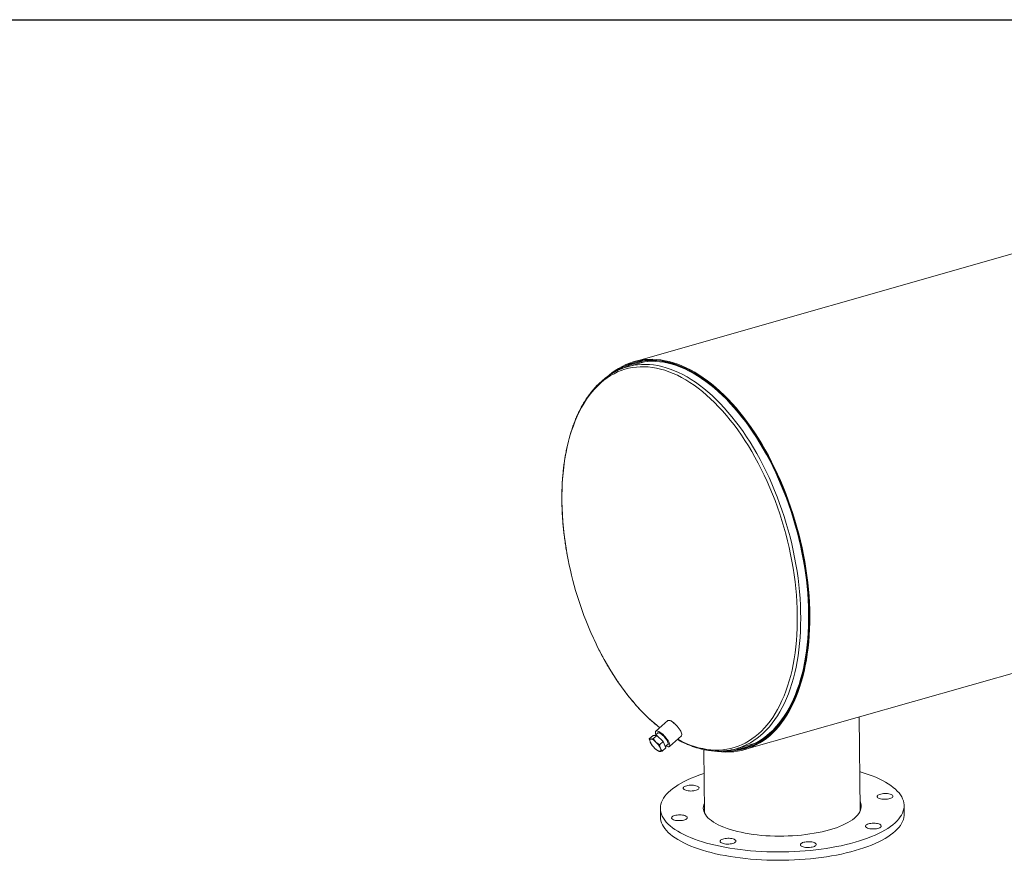
# Model space of a CAD drawing. Units: inches. Extents: x 9 to 189, y 9 to 142.
# Drawn here: x 80 to 134, y 95 to 142 of the extents above; entities that cross this region are included whole.
import ezdxf

# ---------------------------------------------------------------- set-up
doc = ezdxf.new("R2010")
doc.units = ezdxf.units.IN
doc.header["$LTSCALE"] = 18
doc.header["$MEASUREMENT"] = 0
doc.layers.add('FORMAT', color=7, linetype='Continuous')

msp = doc.modelspace()

# ---------------------------------------------------------------- linework, layer by layer
at = {"color": 7, "linetype": 'Continuous', "lineweight": 15}
for p, q in [((170.0546, 138.7979), (113.9479, 122.8063)), ((114.396, 122.7544), (113.5945, 122.5259)), ((114.2688, 122.8328), (113.965, 122.7462)), ((120.0729, 101.3166), (176.1797, 117.3082)), ((126.4797, 97.9547), (126.4158, 103.1244)), ((115.8296, 102.9213), (115.1652, 102.3343)), ((114.8019, 101.9158), (115.0059, 102.096)), ((115.2146, 102.0986), (115.0059, 102.096)), ((115.0106, 101.9183), (115.2146, 102.0986)), ((115.2894, 102.2538), (115.1122, 102.0973)), ((115.5692, 101.7587), (115.2146, 102.0986)), ((115.9101, 101.4912), (116.5745, 102.0782)), ((114.9333, 101.5934), (114.9431, 101.5794)), ((115.3652, 101.5785), (115.5692, 101.7587)), ((115.715, 101.4163), (115.5692, 101.7587)), ((115.6863, 101.4836), (115.8456, 101.6243)), ((119.6248, 101.3685), (120.4263, 101.597)), ((120.0558, 101.3767), (120.3596, 101.4633)), ((115.511, 101.2361), (115.715, 101.4163)), ((117.8125, 101.3218), (117.8554, 97.8481)), ((128.9199, 97.7523), (128.9142, 98.2173)), ((115.4152, 98.0504), (115.421, 97.5855)), ((117.8388, 97.8479), (117.8549, 97.8866)), ((117.8574, 97.8064), (117.8554, 97.8481)), ((126.4797, 97.9547), (126.4788, 97.913)), ((126.4793, 97.9932), (126.4963, 97.9549))]:
    msp.add_line(p, q, dxfattribs=at)
at = {"color": 7, "linetype": 'Continuous', "lineweight": 15, "flags": 128}
for points in [[(118.5001, 101.2333), (118.5766, 101.2219), (118.8048, 101.1967), (119.0308, 101.185), (119.2543, 101.1869), (119.475, 101.2023), (119.6926, 101.2313), (119.9068, 101.2737), (120.1175, 101.3296), (120.3243, 101.3989), (120.5269, 101.4814), (120.7252, 101.5771), (120.9189, 101.6859), (121.1076, 101.8076), (121.2913, 101.9421), (121.4697, 102.0892), (121.6424, 102.2487), (121.8095, 102.4205), (121.9705, 102.6042), (122.1254, 102.7997), (122.2739, 103.0068), (122.4158, 103.2252), (122.551, 103.4545), (122.6793, 103.6946), (122.8005, 103.9451), (122.9145, 104.2057), (123.0212, 104.4761), (123.1204, 104.756), (123.2119, 105.0449), (123.2958, 105.3426), (123.3718, 105.6487), (123.4398, 105.9627), (123.4999, 106.2844), (123.5519, 106.6132), (123.5957, 106.9489), (123.6314, 107.2909), (123.6588, 107.6388), (123.6779, 107.9923), (123.6887, 108.3508), (123.6911, 108.714), (123.6853, 109.0813), (123.6711, 109.4523), (123.6487, 109.8266), (123.6179, 110.2037), (123.579, 110.5831), (123.5318, 110.9643), (123.4766, 111.3469), (123.4132, 111.7304), (123.3419, 112.1143), (123.2627, 112.4981), (123.1758, 112.8814), (123.0811, 113.2636), (122.9789, 113.6444), (122.8692, 114.0232), (122.7523, 114.3996), (122.6281, 114.773), (122.497, 115.143), (122.3591, 115.5093), (122.2145, 115.8712), (122.0634, 116.2284), (121.906, 116.5804), (121.7425, 116.9267), (121.5731, 117.267), (121.3981, 117.6008), (121.2175, 117.9277), (121.0318, 118.2473), (120.841, 118.5592), (120.6454, 118.863), (120.4454, 119.1584), (120.241, 119.4448), (120.0326, 119.7221), (119.8205, 119.9899), (119.6048, 120.2477), (119.3859, 120.4954), (119.1641, 120.7326), (118.9395, 120.9589), (118.7126, 121.1742), (118.4836, 121.3781), (118.2527, 121.5704), (118.0202, 121.7509), (117.7866, 121.9193), (117.5519, 122.0754), (117.3166, 122.2191), (117.0808, 122.35), (116.845, 122.4682), (116.6094, 122.5734), (116.3743, 122.6655), (116.14, 122.7444), (115.9068, 122.81), (115.675, 122.8622), (115.4448, 122.901), (115.2166, 122.9262), (114.9906, 122.9379), (114.7671, 122.936), (114.5464, 122.9207), (114.3288, 122.8917), (114.1145, 122.8493), (113.9038, 122.7935), (113.697, 122.7242), (113.4944, 122.6417), (113.2961, 122.546), (113.1024, 122.4373), (112.9136, 122.3156), (112.7299, 122.1812), (112.585, 122.063)], [(118.8955, 101.2364), (119.0222, 101.2315), (119.2447, 101.2334), (119.4644, 101.2488), (119.6811, 101.2776), (119.8944, 101.3199), (120.1042, 101.3755), (120.3101, 101.4445), (120.5119, 101.5267), (120.7093, 101.622), (120.9021, 101.7303), (121.0901, 101.8515), (121.273, 101.9854), (121.4506, 102.1319), (121.6226, 102.2907), (121.7889, 102.4617), (121.9493, 102.6447), (122.1035, 102.8394), (122.2513, 103.0455), (122.3927, 103.263), (122.5273, 103.4913), (122.655, 103.7304), (122.7757, 103.9798), (122.8893, 104.2393), (122.9955, 104.5086), (123.0942, 104.7872), (123.1854, 105.0749), (123.2689, 105.3714), (123.3445, 105.6761), (123.4123, 105.9888), (123.4721, 106.3091), (123.5239, 106.6366), (123.5676, 106.9708), (123.603, 107.3113), (123.6303, 107.6578), (123.6493, 108.0097), (123.6601, 108.3667), (123.6625, 108.7283), (123.6567, 109.0941), (123.6426, 109.4635), (123.6203, 109.8362), (123.5897, 110.2116), (123.5509, 110.5894), (123.5039, 110.969), (123.4489, 111.3499), (123.3858, 111.7318), (123.3148, 112.114), (123.236, 112.4962), (123.1494, 112.8779), (123.0551, 113.2585), (122.9533, 113.6376), (122.8441, 114.0148), (122.7277, 114.3896), (122.6041, 114.7614), (122.4736, 115.1299), (122.3362, 115.4945), (122.1922, 115.8549), (122.0418, 116.2105), (121.8851, 116.561), (121.7223, 116.9059), (121.5536, 117.2447), (121.3793, 117.5771), (121.1995, 117.9026), (121.0146, 118.2209), (120.8246, 118.5314), (120.6299, 118.8339), (120.4307, 119.128), (120.2272, 119.4133), (120.0197, 119.6894), (119.8084, 119.956), (119.5937, 120.2127), (119.3758, 120.4593), (119.1549, 120.6955), (118.9313, 120.9209), (118.7053, 121.1352), (118.4773, 121.3383), (118.2474, 121.5298), (118.0159, 121.7095), (117.7832, 121.8771), (117.5496, 122.0326), (117.3153, 122.1756), (117.0805, 122.306), (116.8458, 122.4237), (116.6112, 122.5284), (116.3771, 122.6202), (116.1438, 122.6987), (115.9115, 122.764), (115.6807, 122.816), (115.4515, 122.8546), (115.2242, 122.8797), (114.9992, 122.8914), (114.7767, 122.8895), (114.5569, 122.8742), (114.3403, 122.8454), (114.1269, 122.8032), (113.9171, 122.7475), (113.7112, 122.6786), (113.5094, 122.5965), (113.312, 122.5012), (113.1191, 122.3929), (112.9312, 122.2717), (112.8934, 122.2454)], [(119.0053, 101.2462), (119.0958, 101.245), (119.3171, 101.2514), (119.5356, 101.2714), (119.7508, 101.3048), (119.9627, 101.3516), (120.1709, 101.4117), (120.3752, 101.4851), (120.5752, 101.5717), (120.7708, 101.6713), (120.9618, 101.7839), (121.1478, 101.9093), (121.3287, 102.0474), (121.5041, 102.1979), (121.674, 102.3607), (121.8381, 102.5356), (121.9961, 102.7223), (122.148, 102.9207), (122.2934, 103.1305), (122.4323, 103.3514), (122.5644, 103.5832), (122.6896, 103.8255), (122.8077, 104.0781), (122.9186, 104.3406), (123.0221, 104.6127), (123.1182, 104.8941), (123.2066, 105.1845), (123.2873, 105.4834), (123.3602, 105.7905), (123.4252, 106.1055), (123.4822, 106.4278), (123.5311, 106.7572), (123.5719, 107.0931), (123.6046, 107.4353), (123.629, 107.7832), (123.6452, 108.1365), (123.6531, 108.4946), (123.6527, 108.8572), (123.6441, 109.2238), (123.6271, 109.5939), (123.602, 109.9671), (123.5686, 110.3429), (123.5271, 110.7209), (123.4774, 111.1005), (123.4197, 111.4813), (123.354, 111.8628), (123.2804, 112.2446), (123.199, 112.6261), (123.1099, 113.007), (123.0132, 113.3866), (122.909, 113.7647), (122.7975, 114.1406), (122.6787, 114.5139), (122.5529, 114.8841), (122.4202, 115.2508), (122.2807, 115.6136), (122.1347, 115.9719), (121.9823, 116.3254), (121.8237, 116.6736), (121.6591, 117.016), (121.4887, 117.3522), (121.3127, 117.6818), (121.1314, 118.0045), (120.9449, 118.3197), (120.7536, 118.6272), (120.5575, 118.9264), (120.3571, 119.2171), (120.1525, 119.4989), (119.9439, 119.7714), (119.7318, 120.0344), (119.5162, 120.2874), (119.2975, 120.5301), (119.0759, 120.7623), (118.8518, 120.9836), (118.6254, 121.1939), (118.397, 121.3927), (118.1668, 121.58), (117.9352, 121.7554), (117.7025, 121.9187), (117.4689, 122.0697), (117.2347, 122.2082), (117.0002, 122.3341), (116.7658, 122.4472), (116.5316, 122.5474), (116.2981, 122.6345), (116.0654, 122.7085), (115.834, 122.7691), (115.6039, 122.8165), (115.3757, 122.8504), (115.1495, 122.8709), (114.9255, 122.8779), (114.7042, 122.8715), (114.4858, 122.8516), (114.2705, 122.8182), (114.0586, 122.7715), (113.8504, 122.7114), (113.6462, 122.638), (113.4461, 122.5515), (113.2504, 122.4518), (113.0595, 122.3393), (112.9905, 122.2947)], [(119.3357, 101.2998), (119.5247, 101.3178), (119.739, 101.3511), (119.95, 101.3977), (120.1573, 101.4575), (120.3607, 101.5306), (120.5599, 101.6168), (120.7547, 101.716), (120.9448, 101.8281), (121.13, 101.953), (121.3101, 102.0904), (121.4848, 102.2403), (121.6539, 102.4024), (121.8173, 102.5765), (121.9747, 102.7625), (122.1259, 102.96), (122.2707, 103.1689), (122.409, 103.3889), (122.5405, 103.6196), (122.6652, 103.8609), (122.7828, 104.1124), (122.8932, 104.3738), (122.9963, 104.6448), (123.0919, 104.925), (123.18, 105.2141), (123.2603, 105.5117), (123.3329, 105.8175), (123.3976, 106.1311), (123.4544, 106.452), (123.5031, 106.78), (123.5437, 107.1145), (123.5762, 107.4552), (123.6005, 107.8016), (123.6166, 108.1534), (123.6245, 108.51), (123.6241, 108.871), (123.6155, 109.236), (123.5987, 109.6045), (123.5736, 109.9761), (123.5404, 110.3503), (123.4991, 110.7266), (123.4496, 111.1046), (123.3922, 111.4838), (123.3267, 111.8637), (123.2535, 112.2438), (123.1724, 112.6237), (123.0837, 113.0029), (122.9874, 113.3809), (122.8836, 113.7573), (122.7726, 114.1316), (122.6543, 114.5033), (122.529, 114.872), (122.3969, 115.2371), (122.258, 115.5983), (122.1126, 115.9551), (121.9609, 116.3071), (121.803, 116.6537), (121.6391, 116.9947), (121.4694, 117.3294), (121.2942, 117.6577), (121.1137, 117.9789), (120.928, 118.2928), (120.7375, 118.5989), (120.5423, 118.8969), (120.3427, 119.1863), (120.139, 119.4669), (119.9313, 119.7383), (119.72, 120.0001), (119.5054, 120.252), (119.2876, 120.4937), (119.067, 120.7249), (118.8439, 120.9453), (118.6184, 121.1546), (118.391, 121.3526), (118.1618, 121.539), (117.9312, 121.7136), (117.6995, 121.8762), (117.4669, 122.0266), (117.2337, 122.1646), (117.0003, 122.2899), (116.7668, 122.4026), (116.5337, 122.5023), (116.3012, 122.589), (116.0695, 122.6627), (115.839, 122.7231), (115.61, 122.7702), (115.3827, 122.804), (115.1575, 122.8244), (114.9345, 122.8314), (114.7142, 122.825), (114.4967, 122.8052), (114.2823, 122.7719), (114.0713, 122.7254), (113.864, 122.6656), (113.6606, 122.5925), (113.4614, 122.5063), (113.294, 122.422)], [(114.6851, 122.8231), (114.526, 122.7886), (114.396, 122.7544)], [(116.5745, 102.0782), (116.5888, 102.0969), (116.598, 102.129), (116.5973, 102.1702), (116.587, 102.2195), (116.5672, 102.2758), (116.5383, 102.3375), (116.5012, 102.4032), (116.4568, 102.4714), (116.406, 102.5402), (116.3503, 102.608), (116.2909, 102.6731), (116.2293, 102.734), (116.167, 102.7891), (116.1056, 102.8371), (116.0466, 102.8768), (115.9914, 102.9072), (115.9413, 102.9276), (115.8977, 102.9374), (115.8616, 102.9364), (115.8339, 102.9247), (115.8296, 102.9213)], [(115.7246, 101.5174), (115.7483, 101.5052), (115.7983, 101.4849), (115.8419, 101.475), (115.878, 101.476), (115.9058, 101.4877), (115.9244, 101.5099), (115.9335, 101.542), (115.9329, 101.5832), (115.9226, 101.6325), (115.9027, 101.6887), (115.8739, 101.7505), (115.8368, 101.8162), (115.7924, 101.8843), (115.7416, 101.9532), (115.6859, 102.021), (115.6264, 102.0861), (115.5648, 102.147), (115.5026, 102.2021), (115.4412, 102.2501), (115.3821, 102.2898), (115.3269, 102.3202), (115.2769, 102.3405), (115.2333, 102.3504), (115.1972, 102.3494), (115.1695, 102.3377), (115.1509, 102.3155), (115.1417, 102.2835), (115.1423, 102.2422), (115.1527, 102.1929), (115.1684, 102.1469)], [(115.7859, 101.5716), (115.7911, 101.5717), (115.8185, 101.5787), (115.8368, 101.5964), (115.8456, 101.6243), (115.8444, 101.6615), (115.8334, 101.7068), (115.8128, 101.7586), (115.7834, 101.8154), (115.7462, 101.8754), (115.7022, 101.9365), (115.6529, 101.9969), (115.5999, 102.0546), (115.545, 102.1077), (115.4897, 102.1545), (115.4361, 102.1936), (115.3857, 102.2237), (115.3401, 102.2437), (115.301, 102.2531), (115.2694, 102.2516), (115.2464, 102.2392), (115.2328, 102.2162), (115.2297, 102.2011)], [(114.8888, 101.9016), (114.8673, 101.8984), (114.8505, 101.8894), (114.8387, 101.8748), (114.8319, 101.8548), (114.8305, 101.8298), (114.8343, 101.8001), (114.8433, 101.7664), (114.8573, 101.7291)], [(115.1704, 101.733), (115.1301, 101.7699), (115.0899, 101.8033), (115.0505, 101.8325), (115.0127, 101.857), (114.977, 101.8765), (114.9441, 101.8906), (114.9145, 101.899), (114.8888, 101.9016)], [(120.4263, 101.597), (120.6068, 101.654), (120.7082, 101.691)], [(115.1075, 101.388), (115.1479, 101.3511), (115.1881, 101.3177), (115.2274, 101.2885), (115.2653, 101.264), (115.3009, 101.2445), (115.3339, 101.2304), (115.3634, 101.222), (115.3892, 101.2194)], [(115.3892, 101.2194), (115.4106, 101.2226), (115.4274, 101.2316), (115.4393, 101.2462), (115.446, 101.2662), (115.4475, 101.2912), (115.4437, 101.3209), (115.4347, 101.3546), (115.4206, 101.3919)], [(126.2002, 96.1871), (125.9516, 96.1194), (125.6953, 96.0559), (125.4317, 95.9965), (125.1615, 95.9416), (124.8851, 95.8911), (124.6032, 95.8452), (124.3164, 95.8039), (124.0251, 95.7675), (123.73, 95.7358), (123.4317, 95.7091), (123.1309, 95.6873), (122.828, 95.6705), (122.5238, 95.6588), (122.2189, 95.6521), (121.9138, 95.6505), (121.6093, 95.6539), (121.3059, 95.6624), (121.0043, 95.676), (120.705, 95.6946), (120.4087, 95.7181), (120.116, 95.7466), (119.8275, 95.78), (119.5438, 95.8182), (119.2654, 95.8611), (118.9929, 95.9087), (118.727, 95.9608), (118.468, 96.0173), (118.2166, 96.0782), (117.9733, 96.1433), (117.7385, 96.2124), (117.5127, 96.2855), (117.2965, 96.3623), (117.0902, 96.4428), (116.8943, 96.5267), (116.7092, 96.6139), (116.5351, 96.7042), (116.3726, 96.7974), (116.222, 96.8934), (116.0834, 96.9918), (115.9573, 97.0927), (115.8439, 97.1956), (115.7434, 97.3005), (115.656, 97.407), (115.5819, 97.5151), (115.5212, 97.6244), (115.4742, 97.7348), (115.4408, 97.8459), (115.4211, 97.9577), (115.4152, 98.0698), (115.4231, 98.1821), (115.4447, 98.2942), (115.4801, 98.406), (115.5292, 98.5173), (115.5918, 98.6278), (115.6678, 98.7373), (115.7571, 98.8455), (115.8595, 98.9523), (115.9748, 99.0574), (116.1027, 99.1606), (116.243, 99.2618), (116.3954, 99.3606), (116.5596, 99.4569), (116.7353, 99.5505), (116.922, 99.6413), (117.1195, 99.7289), (117.3272, 99.8133), (117.5448, 99.8942), (117.7719, 99.9716), (117.8289, 99.99)], [(126.4533, 100.0966), (126.4746, 100.0903), (126.705, 100.0192), (126.926, 99.9442), (127.1373, 99.8656), (127.3385, 99.7834), (127.529, 99.6978), (127.7087, 99.609), (127.877, 99.5172), (128.0336, 99.4226), (128.1782, 99.3254), (128.3106, 99.2257), (128.4304, 99.1238), (128.5374, 99.0199), (128.6314, 98.9141), (128.7121, 98.8068), (128.7795, 98.6981), (128.8334, 98.5882), (128.8737, 98.4774), (128.9002, 98.3659), (128.913, 98.254), (128.912, 98.1417), (128.8972, 98.0295), (128.8687, 97.9175), (128.8264, 97.8059), (128.7706, 97.695), (128.7013, 97.585), (128.6186, 97.4761), (128.5227, 97.3686), (128.4138, 97.2626), (128.2922, 97.1584), (128.158, 97.0562), (128.0117, 96.9562), (127.8533, 96.8586), (127.6834, 96.7636), (127.5021, 96.6714), (127.31, 96.5822), (127.1073, 96.4962), (126.8946, 96.4135), (126.6722, 96.3343), (126.4406, 96.2588), (126.2002, 96.1871)], [(116.767, 99.0857), (116.7259, 99.1098), (116.6974, 99.1364), (116.6825, 99.1645), (116.6815, 99.1934), (116.6945, 99.2219), (116.7212, 99.2494), (116.7605, 99.2747), (116.8114, 99.2972), (116.8721, 99.3161), (116.9407, 99.3309), (117.015, 99.3409), (117.0925, 99.346), (117.1709, 99.3459), (117.2476, 99.3406), (117.3201, 99.3304), (117.3861, 99.3155), (117.4435, 99.2965), (117.4904, 99.2738), (117.5253, 99.2484), (117.5471, 99.2209), (117.5551, 99.1923), (117.549, 99.1635), (117.5291, 99.1354), (117.496, 99.1089), (117.4507, 99.0848), (117.3947, 99.064), (117.3298, 99.0472), (117.258, 99.0347), (117.1818, 99.0271), (117.1035, 99.0246), (117.0257, 99.0273), (116.9508, 99.0351), (116.8812, 99.0477), (116.8193, 99.0647), (116.767, 99.0857)], [(127.9223, 98.8853), (127.9986, 98.8794), (128.0704, 98.8686), (128.1355, 98.8532), (128.1916, 98.8336), (128.2371, 98.8106), (128.2704, 98.7849), (128.2905, 98.7572), (128.2968, 98.7285), (128.289, 98.6997), (128.2674, 98.6718), (128.2326, 98.6455), (128.1859, 98.6219), (128.1287, 98.6015), (128.0628, 98.5852), (127.9904, 98.5733), (127.9138, 98.5664), (127.8354, 98.5645), (127.7578, 98.5678), (127.6834, 98.5762), (127.6147, 98.5894), (127.5539, 98.607), (127.5029, 98.6283), (127.4633, 98.6528), (127.4365, 98.6796), (127.4233, 98.7079), (127.424, 98.7368), (127.4388, 98.7653), (127.4671, 98.7925), (127.508, 98.8175), (127.5602, 98.8396), (127.622, 98.858), (127.6914, 98.8722), (127.7662, 98.8816), (127.844, 98.8861), (127.9223, 98.8853)], [(124.7803, 96.8721), (124.5777, 96.8176), (124.3674, 96.7672), (124.15, 96.7213), (123.9263, 96.6799), (123.697, 96.6432), (123.4627, 96.6112), (123.2242, 96.5841), (122.9824, 96.562), (122.738, 96.5449), (122.4917, 96.5329), (122.2444, 96.526), (121.9968, 96.5243), (121.7497, 96.5277), (121.504, 96.5363), (121.2604, 96.5499), (121.0197, 96.5687), (120.7827, 96.5925), (120.55, 96.6212), (120.3226, 96.6548), (120.1011, 96.6931), (119.8861, 96.736), (119.6785, 96.7834), (119.4788, 96.8351), (119.2878, 96.891), (119.1059, 96.9508), (118.9339, 97.0145), (118.7722, 97.0817), (118.6214, 97.1523), (118.4819, 97.2261), (118.3542, 97.3027), (118.2387, 97.382), (118.1358, 97.4638), (118.0458, 97.5476), (117.969, 97.6334), (117.9057, 97.7208), (117.856, 97.8094), (117.82, 97.8991), (117.798, 97.9896), (117.79, 98.0805), (117.796, 98.1716), (117.816, 98.2626), (117.8492, 98.3515)], [(126.4735, 98.4581), (126.4931, 98.4135), (126.5221, 98.3234), (126.5371, 98.2326), (126.5381, 98.1416), (126.5251, 98.0505), (126.4981, 97.9597), (126.4573, 97.8694), (126.4027, 97.78), (126.3345, 97.6918), (126.253, 97.6049), (126.1583, 97.5197), (126.0509, 97.4366), (125.931, 97.3556), (125.7991, 97.2771), (125.6555, 97.2014), (125.5008, 97.1287), (125.3353, 97.0591), (125.1597, 96.9931), (124.9745, 96.9306), (124.7803, 96.8721)], [(116.4071, 97.3824), (116.3308, 97.3882), (116.259, 97.3991), (116.1939, 97.4145), (116.1378, 97.434), (116.0923, 97.4571), (116.059, 97.4828), (116.0389, 97.5105), (116.0326, 97.5392), (116.0404, 97.568), (116.062, 97.5959), (116.0968, 97.6222), (116.1435, 97.6458), (116.2007, 97.6662), (116.2666, 97.6825), (116.339, 97.6944), (116.4156, 97.7013), (116.494, 97.7032), (116.5716, 97.6998), (116.646, 97.6915), (116.7147, 97.6783), (116.7755, 97.6607), (116.8265, 97.6393), (116.8661, 97.6149), (116.8929, 97.588), (116.9061, 97.5598), (116.9054, 97.5309), (116.8906, 97.5024), (116.8623, 97.4752), (116.8214, 97.4502), (116.7692, 97.4281), (116.7074, 97.4096), (116.638, 97.3955), (116.5632, 97.386), (116.4854, 97.3816), (116.4071, 97.3824)], [(128.9199, 97.7523), (128.9177, 97.6768), (128.903, 97.5646), (128.8744, 97.4526), (128.8322, 97.341), (128.7763, 97.2301), (128.707, 97.1201), (128.6243, 97.0112), (128.5284, 96.9037), (128.4196, 96.7977), (128.2979, 96.6935), (128.1638, 96.5913), (128.0174, 96.4913), (127.8591, 96.3937), (127.6891, 96.2987), (127.5079, 96.2065), (127.3157, 96.1173), (127.1131, 96.0312), (126.9003, 95.9485), (126.6779, 95.8694), (126.4463, 95.7939), (126.2059, 95.7222)], [(126.2059, 95.7222), (125.9573, 95.6545), (125.701, 95.5909), (125.4375, 95.5316), (125.1672, 95.4766), (124.8909, 95.4261), (124.609, 95.3802), (124.3221, 95.339), (124.0308, 95.3025), (123.7357, 95.2709), (123.4375, 95.2442), (123.1366, 95.2224), (122.8338, 95.2056), (122.5296, 95.1938), (122.2246, 95.1872), (121.9196, 95.1855), (121.6151, 95.189), (121.3117, 95.1975), (121.01, 95.2111), (120.7108, 95.2296), (120.4145, 95.2532), (120.1218, 95.2817), (119.8333, 95.3151), (119.5495, 95.3533), (119.2711, 95.3962), (118.9987, 95.4438), (118.7327, 95.4959), (118.4737, 95.5524), (118.2223, 95.6133), (117.979, 95.6784), (117.7442, 95.7475), (117.5185, 95.8206), (117.3023, 95.8974), (117.096, 95.9779), (116.9001, 96.0618), (116.7149, 96.149), (116.5409, 96.2393), (116.3784, 96.3325), (116.2277, 96.4284), (116.0892, 96.5269), (115.9631, 96.6277), (115.8496, 96.7307), (115.7491, 96.8355), (115.6617, 96.9421), (115.5876, 97.0502), (115.527, 97.1595), (115.4799, 97.2698), (115.4465, 97.381), (115.4268, 97.4928), (115.421, 97.5855)], [(127.5624, 97.182), (127.6035, 97.1579), (127.632, 97.1313), (127.6469, 97.1032), (127.6479, 97.0743), (127.6349, 97.0457), (127.6083, 97.0183), (127.5689, 96.993), (127.518, 96.9705), (127.4573, 96.9515), (127.3887, 96.9368), (127.3144, 96.9268), (127.2369, 96.9217), (127.1585, 96.9218), (127.0818, 96.9271), (127.0093, 96.9373), (126.9433, 96.9522), (126.8859, 96.9712), (126.8391, 96.9938), (126.8041, 97.0193), (126.7823, 97.0468), (126.7743, 97.0754), (126.7804, 97.1042), (126.8003, 97.1323), (126.8334, 97.1588), (126.8787, 97.1828), (126.9347, 97.2036), (126.9996, 97.2205), (127.0714, 97.233), (127.1476, 97.2405), (127.2259, 97.243), (127.3037, 97.2404), (127.3786, 97.2326), (127.4482, 97.22), (127.5101, 97.2029), (127.5624, 97.182)], [(119.4199, 96.1193), (119.3531, 96.1035), (119.28, 96.0922), (119.203, 96.0859), (119.1246, 96.0847), (119.0472, 96.0886), (118.9735, 96.0976), (118.9056, 96.1114), (118.8459, 96.1295), (118.7963, 96.1513), (118.7582, 96.1761), (118.7331, 96.2031), (118.7216, 96.2315), (118.7241, 96.2604), (118.7406, 96.2888), (118.7705, 96.3158), (118.8129, 96.3405), (118.8664, 96.3622), (118.9292, 96.3801), (118.9995, 96.3937), (119.0748, 96.4025), (119.1528, 96.4063), (119.231, 96.4049), (119.3069, 96.3984), (119.378, 96.3869), (119.442, 96.371), (119.4969, 96.351), (119.5409, 96.3276), (119.5726, 96.3015), (119.5911, 96.2737), (119.5956, 96.2449), (119.586, 96.2162), (119.5627, 96.1884), (119.5264, 96.1624), (119.4783, 96.1391), (119.4199, 96.1193)], [(124.0406, 96.0363), (124.0224, 96.008), (123.9908, 95.9813), (123.947, 95.9569), (123.8922, 95.9357), (123.8283, 95.9183), (123.7573, 95.9052), (123.6815, 95.897), (123.6033, 95.8939), (123.5253, 95.8959), (123.4499, 95.9031), (123.3796, 95.9151), (123.3166, 95.9316), (123.263, 95.9521), (123.2204, 95.9759), (123.1903, 96.0022), (123.1736, 96.0302), (123.1709, 96.059), (123.1822, 96.0876), (123.2071, 96.1153), (123.245, 96.1409), (123.2945, 96.1638), (123.354, 96.1832), (123.4218, 96.1985), (123.4955, 96.2092), (123.5728, 96.2148), (123.6512, 96.2154), (123.7282, 96.2108), (123.8014, 96.2012), (123.8683, 96.1868), (123.9268, 96.1683), (123.9751, 96.1461), (124.0116, 96.1209), (124.0351, 96.0937), (124.0449, 96.0651), (124.0406, 96.0363)]]:
    msp.add_lwpolyline(points, dxfattribs=at)
at = {"color": 8, "linetype": 'Continuous', "lineweight": 15, "flags": 128}
for points in [[(116.3641, 101.8923), (116.3717, 101.8882), (116.6045, 101.7695), (116.8371, 101.6637), (117.0693, 101.571), (117.3007, 101.4914), (117.5311, 101.4251), (117.7601, 101.3722), (117.9875, 101.3327), (118.213, 101.3067), (118.4362, 101.2942), (118.657, 101.2952), (118.875, 101.3098), (119.09, 101.3378), (119.3016, 101.3794), (119.5096, 101.4343), (119.7138, 101.5026), (119.9138, 101.5842), (120.1095, 101.6789), (120.3005, 101.7867), (120.4867, 101.9073), (120.6677, 102.0407), (120.8434, 102.1867), (121.0136, 102.3451), (121.178, 102.5157), (121.3364, 102.6982), (121.4886, 102.8925), (121.6344, 103.0982), (121.7736, 103.3152), (121.9061, 103.5432), (122.0317, 103.7818), (122.1502, 104.0308), (122.2615, 104.2898), (122.3654, 104.5585), (122.4618, 104.8366), (122.5506, 105.1237), (122.6317, 105.4194), (122.7049, 105.7235), (122.7702, 106.0354), (122.8274, 106.3548), (122.8766, 106.6812), (122.9176, 107.0144), (122.9504, 107.3537), (122.975, 107.6989), (122.9913, 108.0495), (122.9993, 108.4049), (122.9989, 108.7649), (122.9903, 109.1288), (122.9734, 109.4963), (122.9482, 109.8669), (122.9147, 110.24), (122.8731, 110.6153), (122.8233, 110.9923), (122.7654, 111.3704), (122.6995, 111.7492), (122.6257, 112.1282), (122.5441, 112.5069), (122.4547, 112.8849), (122.3577, 113.2616), (122.2532, 113.6366), (122.1414, 114.0094), (122.0223, 114.3796), (121.8962, 114.7465), (121.7631, 115.1099), (121.6234, 115.4692), (121.4771, 115.8239), (121.3244, 116.1737), (121.1655, 116.518), (121.0007, 116.8565), (120.8301, 117.1886), (120.654, 117.5141), (120.4725, 117.8324), (120.2859, 118.1431), (120.0945, 118.4459), (119.8985, 118.7404), (119.6982, 119.0261), (119.4937, 119.3028), (119.2854, 119.5701), (119.0735, 119.8276), (118.8583, 120.075), (118.6401, 120.3121), (118.4191, 120.5384), (118.1957, 120.7537), (117.97, 120.9577), (117.7425, 121.1502), (117.5134, 121.331), (117.2829, 121.4997), (117.0514, 121.6562), (116.8192, 121.8003), (116.5865, 121.9318), (116.3538, 122.0505), (116.1211, 122.1563), (115.889, 122.2491), (115.6575, 122.3286), (115.4272, 122.3949), (115.1981, 122.4478), (114.9707, 122.4873), (114.7453, 122.5134), (114.522, 122.5259), (114.3012, 122.5248), (114.0832, 122.5103), (113.8683, 122.4822), (113.6566, 122.4407), (113.4486, 122.3857), (113.2445, 122.3174), (113.0444, 122.2359), (112.8488, 122.1412), (112.6577, 122.0334), (112.4716, 121.9127), (112.2905, 121.7793), (112.1148, 121.6333), (111.9446, 121.475), (111.7803, 121.3044), (111.6219, 121.1219), (111.4697, 120.9276), (111.3238, 120.7218), (111.1846, 120.5048), (111.0521, 120.2769), (110.9265, 120.0383), (110.808, 119.7893), (110.6967, 119.5303), (110.5928, 119.2616), (110.4964, 118.9835), (110.4076, 118.6964), (110.3266, 118.4006), (110.2533, 118.0966), (110.1881, 117.7847), (110.1308, 117.4653), (110.0816, 117.1388), (110.0406, 116.8057), (110.0078, 116.4663), (109.9832, 116.1211), (109.9669, 115.7706), (109.959, 115.4151), (109.9593, 115.0552), (109.9593, 115.0552)], [(119.8887, 101.4557), (120.0073, 101.5029), (120.2051, 101.5935), (120.3983, 101.6971), (120.5867, 101.8137), (120.7702, 101.943), (120.9483, 102.0849), (121.1211, 102.2392), (121.2881, 102.4058), (121.4492, 102.5844), (121.6043, 102.7748), (121.753, 102.9768), (121.8953, 103.19), (122.0309, 103.4143), (122.1597, 103.6493), (122.2815, 103.8948), (122.3961, 104.1505), (122.5035, 104.4159), (122.6034, 104.6909), (122.6958, 104.975), (122.7805, 105.2678), (122.8574, 105.5691), (122.9265, 105.8785), (122.9876, 106.1955), (123.0406, 106.5197), (123.0856, 106.8507), (123.1224, 107.1882), (123.151, 107.5317), (123.1713, 107.8808), (123.1834, 108.2349), (123.1872, 108.5938), (123.1827, 108.9568), (123.1699, 109.3237), (123.1489, 109.6938), (123.1196, 110.0668), (123.0822, 110.4422), (123.0365, 110.8194), (122.9828, 111.1981), (122.921, 111.5777), (122.8513, 111.9578), (122.7737, 112.3379), (122.6884, 112.7174), (122.5954, 113.096), (122.4948, 113.4732), (122.3869, 113.8484), (122.2716, 114.2213), (122.1493, 114.5912), (122.0199, 114.9579), (121.8837, 115.3207), (121.7409, 115.6793), (121.5916, 116.0332), (121.4361, 116.382), (121.2744, 116.7251), (121.1069, 117.0623), (120.9337, 117.393), (120.7551, 117.7168), (120.5712, 118.0334), (120.3824, 118.3423), (120.1888, 118.6431), (119.9907, 118.9355), (119.7883, 119.2191), (119.5819, 119.4935), (119.3718, 119.7585), (119.1582, 120.0135), (118.9414, 120.2585), (118.7216, 120.4929), (118.4992, 120.7166), (118.2744, 120.9292), (118.0475, 121.1305), (117.8188, 121.3203), (117.5886, 121.4982), (117.3572, 121.6641), (117.1248, 121.8178), (116.8917, 121.959), (116.6583, 122.0876), (116.4248, 122.2034), (116.1916, 122.3063), (115.9589, 122.3962), (115.727, 122.4728), (115.4962, 122.5363), (115.2669, 122.5864), (115.0392, 122.623), (114.8135, 122.6463), (114.59, 122.656), (114.3691, 122.6523), (114.1511, 122.635), (113.9361, 122.6043), (113.8678, 122.5916)], [(111.6206, 107.6759), (111.6338, 107.6464), (111.7927, 107.302), (111.9575, 106.9636), (112.1281, 106.6314), (112.3043, 106.306), (112.4857, 105.9877), (112.6723, 105.677), (112.8637, 105.3742), (113.0597, 105.0797), (113.26, 104.7939), (113.4645, 104.5172), (113.6728, 104.25), (113.8847, 103.9924), (114.0999, 103.745), (114.3181, 103.508), (114.5391, 103.2817), (114.7625, 103.0664), (114.9882, 102.8623), (115.2157, 102.6698), (115.389, 102.532)]]:
    msp.add_lwpolyline(points, dxfattribs=at)
at = {"color": 7, "linetype": 'Continuous', "lineweight": 15}
for centre, radius, start, end in [((114.5165, 119.291), 3.3637, 101.1192, 110.66648), ((129.4499, 115.6093), 19.5147, 190.33229, 203.9876), ((115.8767, 102.2144), 1.129, 205.45935, 227.05538), ((114.4013, 100.9066), 1.129, 25.45935, 47.05538), ((118.7024, 104.6046), 3.365, 280.84487, 290.64338)]:
    msp.add_arc(centre, radius, start, end, dxfattribs=at)
at = {"color": 8, "linetype": 'Continuous', "lineweight": 15}
msp.add_arc((127.6765, 115.3261), 17.7193, 180.87613, 190.45979, dxfattribs=at)
at = {"color": 7, "linetype": 'Continuous', "lineweight": 15}
for points, knots in [([(113.3194, 122.4341), (113.2657, 122.4133), (113.147, 122.3675), (112.968, 122.2824), (112.7819, 122.1816), (112.6002, 122.069), (112.423, 121.945), (112.2505, 121.8095), (112.083, 121.6629), (111.9205, 121.5051), (111.7634, 121.3364), (111.6118, 121.157), (111.4659, 120.967), (111.3259, 120.7666), (111.1919, 120.5562), (111.0642, 120.336), (110.9429, 120.1062), (110.8281, 119.8671), (110.72, 119.6191), (110.6186, 119.3623), (110.5242, 119.0972), (110.4367, 118.824), (110.3564, 118.543), (110.2832, 118.2547), (110.2172, 117.9592), (110.1586, 117.6571), (110.1073, 117.3485), (110.0634, 117.0339), (110.0269, 116.7136), (109.9979, 116.388), (109.9764, 116.0574), (109.9625, 115.7222), (109.9558, 115.3909), (109.9572, 115.1698), (109.9579, 115.0633)], [0, 0, 0, 0, 0.02565747, 0.05668528, 0.08773899, 0.11882987, 0.14996698, 0.18115687, 0.2124034, 0.24370784, 0.27506914, 0.30648436, 0.33794908, 0.36945795, 0.40100506, 0.43258441, 0.46419012, 0.49581671, 0.52745921, 0.55911325, 0.59077505, 0.62244144, 0.65410982, 0.6857775, 0.71744291, 0.74910489, 0.78076259, 0.8124154, 0.84406294, 0.87570498, 0.90734146, 0.93897241, 0.97059795, 1, 1, 1, 1]), ([(109.9579, 115.0633), (109.9588, 115.0026), (109.9616, 114.827), (109.9719, 114.5337), (109.9913, 114.1827), (110.0182, 113.8292), (110.0525, 113.4737), (110.0942, 113.1164), (110.1434, 112.7578), (110.1953, 112.4227), (110.2341, 112.2071), (110.2513, 112.1115)], [0, 0, 0, 0, 0.06332025, 0.1835025, 0.30367141, 0.42382428, 0.54396243, 0.66408723, 0.7842001, 0.90430246, 1, 1, 1, 1]), ([(111.6274, 107.6613), (111.6519, 107.6063), (111.7253, 107.441), (111.8537, 107.1707), (112.0122, 106.8507), (112.1761, 106.5366), (112.3449, 106.2286), (112.5186, 105.927), (112.6969, 105.6321), (112.8796, 105.3443), (113.0666, 105.064), (113.2576, 104.7914), (113.4525, 104.5268), (113.651, 104.2706), (113.8529, 104.023), (114.058, 103.7843), (114.2661, 103.5548), (114.4769, 103.3347), (114.6903, 103.1245), (114.9059, 102.9239), (115.1238, 102.7345), (115.2827, 102.6021), (115.3695, 102.5361), (115.3825, 102.5262)], [0, 0, 0, 0, 0.0253323, 0.0760877, 0.1268485, 0.1776152, 0.2283885, 0.2791689, 0.3299571, 0.3807535, 0.4315588, 0.4823733, 0.5331974, 0.5840314, 0.6348755, 0.6857296, 0.7365934, 0.7874666, 0.8383483, 0.8892373, 0.940132, 0.9910301, 1, 1, 1, 1]), ([(115.9181, 102.9312), (115.926, 102.9309), (115.9452, 102.9299), (115.9847, 102.9156), (116.0477, 102.8827), (116.1146, 102.8374), (116.1631, 102.7908), (116.1764, 102.7781)], [0, 0, 0, 0, 0.12958356, 0.31537346, 0.50711833, 0.86516976, 1, 1, 1, 1]), ([(114.8888, 101.9016), (114.8722, 101.9022), (114.8389, 101.9033), (114.8143, 101.9116), (114.8019, 101.9158)], [0, 0, 0, 0, 0.4977806, 1, 1, 1, 1]), ([(114.8019, 101.9158), (114.809, 101.8832), (114.8232, 101.8177), (114.8459, 101.7587), (114.8573, 101.7291)], [0, 0, 0, 0, 0.4981128, 1, 1, 1, 1]), ([(114.8573, 101.7291), (114.8703, 101.7012), (114.8927, 101.6529), (114.9218, 101.6114), (114.9341, 101.5939)], [0, 0, 0, 0, 0.5780194, 1, 1, 1, 1]), ([(115.0106, 101.9183), (114.9885, 101.9137), (114.944, 101.9046), (114.9073, 101.9026), (114.8888, 101.9016)], [0, 0, 0, 0, 0.49811277, 1, 1, 1, 1]), ([(115.1704, 101.733), (115.1417, 101.7621), (115.0839, 101.8207), (115.0351, 101.8857), (115.0106, 101.9183)], [0, 0, 0, 0, 0.4977806, 1, 1, 1, 1]), ([(115.3652, 101.5785), (115.331, 101.6022), (115.2624, 101.6497), (115.2012, 101.7051), (115.1704, 101.733)], [0, 0, 0, 0, 0.4981128, 1, 1, 1, 1]), ([(115.4206, 101.3919), (115.4093, 101.4212), (115.3866, 101.4802), (115.3723, 101.5456), (115.3652, 101.5785)], [0, 0, 0, 0, 0.4977806, 1, 1, 1, 1]), ([(116.3517, 101.8813), (116.3877, 101.8611), (116.4987, 101.7989), (116.685, 101.7071), (116.9103, 101.6055), (117.1354, 101.5164), (117.3599, 101.4391), (117.5836, 101.374), (117.8062, 101.321), (118.0274, 101.2802), (118.2469, 101.2516), (118.4644, 101.2353), (118.6798, 101.2314), (118.8927, 101.2392), (119.1026, 101.2606), (119.2464, 101.2804), (119.3194, 101.2964), (119.3243, 101.2975)], [0, 0, 0, 0, 0.0357978, 0.1101601, 0.1844662, 0.258702, 0.3328531, 0.4069047, 0.4808429, 0.5546557, 0.6283339, 0.7018728, 0.7752725, 0.8485393, 0.921686, 0.9947315, 1, 1, 1, 1]), ([(115.1075, 101.388), (115.138, 101.3604), (115.1992, 101.3049), (115.2678, 101.2574), (115.3023, 101.2335)], [0, 0, 0, 0, 0.49778063, 1, 1, 1, 1]), ([(115.3023, 101.2335), (115.3145, 101.2294), (115.3392, 101.2211), (115.3725, 101.2199), (115.3892, 101.2194)], [0, 0, 0, 0, 0.49811277, 1, 1, 1, 1]), ([(115.3892, 101.2194), (115.4075, 101.2204), (115.4442, 101.2223), (115.4887, 101.2315), (115.511, 101.2361)], [0, 0, 0, 0, 0.49778063, 1, 1, 1, 1]), ([(115.511, 101.2361), (115.494, 101.26), (115.46, 101.3079), (115.4338, 101.3638), (115.4206, 101.3919)], [0, 0, 0, 0, 0.4981128, 1, 1, 1, 1])]:
    msp.add_open_spline(points, degree=3, knots=knots, dxfattribs=at)
at = {"layer": 'FORMAT'}
msp.add_line((8.9999, 141.75), (188.9999, 141.75), dxfattribs=at)

doc.saveas('drawing.dxf')
